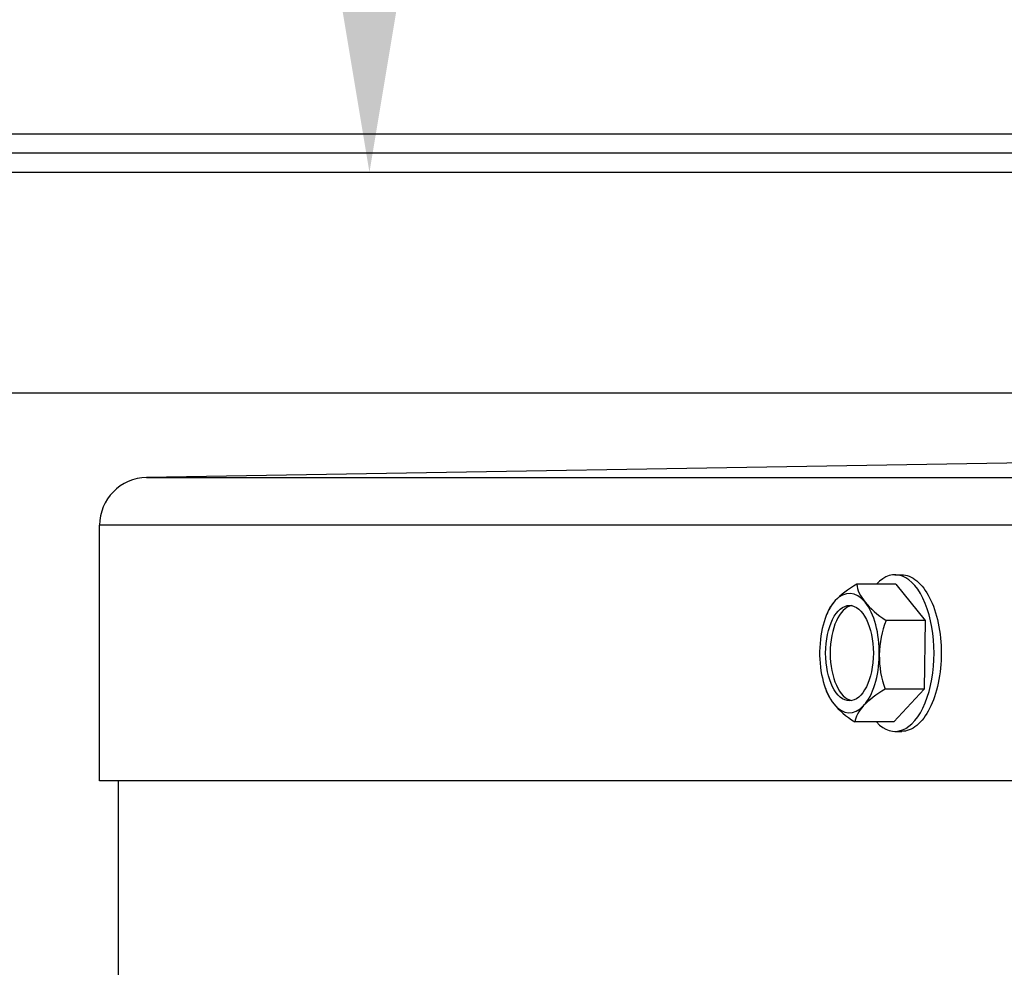
# Model space of a CAD drawing. Units: inches. Extents: x 2 to 86, y 1 to 67.
# Drawn here: x 51.3 to 53.4, y 26.6 to 28.6 of the extents above; entities that cross this region are included whole.
import ezdxf

# ---------------------------------------------------------------- set-up
doc = ezdxf.new("R2010")
doc.units = ezdxf.units.IN
doc.header["$LTSCALE"] = 4
doc.header["$MEASUREMENT"] = 0
for name, color, linetype in [('DIMENSIONS', 5, 'Continuous'), ('Visible (ANSI)', 7, 'Continuous'), ('Visible Narrow (ANSI)', 7, 'Continuous')]:
    doc.layers.add(name, color=color, linetype=linetype)
doc.styles.add('Arial', font='arial.ttf')
doc.dimstyles.new('Dimensions', dxfattribs={"dimtxt": 0.15625, "dimasz": 0.125, "dimexe": 0.0625, "dimexo": 0.125, "dimgap": 0.09, "dimtad": 0, "dimtih": 1, "dimtoh": 1, "dimzin": 0, "dimdsep": 46, "dimlunit": 5, "dimtxsty": 'Arial', "dimcen": 0, "dimadec": 0, "dimazin": 0, "dimtfac": 1, "dimtofl": 0, "dimtmove": 0, "dimatfit": 3, "dimfxl": 1, "dimfrac": 2, "dimtolj": 1, "dimtzin": 0, "dimarcsym": 0})

# ---------------------------------------------------------------- blocks, each defined once
blk = doc.blocks.new('*D15')
at = {"layer": 'Defpoints', "color": 0, "transparency": 16777216}
for p in [(49.535, 27.8205), (54.0152, 27.8205), (54.0017, 21.4455)]:
    blk.add_point(p, dxfattribs=at)
at = {"layer": 'DIMENSIONS', "color": 0, "lineweight": -2, "transparency": 16777216}
for p, q in [((53.6402, 27.8205), (49.3475, 27.8205)), ((49.535, 27.4455), (49.535, 25.9613)), ((49.535, 21.8205), (49.535, 22.8393)), ((53.6267, 21.4455), (49.3475, 21.4455))]:
    blk.add_line(p, q, dxfattribs=at)
at = {"layer": 'DIMENSIONS', "color": 0, "transparency": 16777216}
for points in [[(49.4725, 27.4455), (49.5975, 27.4455), (49.535, 27.8205)], [(49.4725, 21.8205), (49.5975, 21.8205), (49.535, 21.4455)]]:
    blk.add_solid(points, dxfattribs=at)
at = {"layer": 'DIMENSIONS', "color": 0, "transparency": 16777216, "insert": (49.535, 24.4003), "char_height": 0.46875, "attachment_point": 5, "style": 'Arial'}
blk.add_mtext('\\A1;{\\H1.85507x;\\C1;*} Inner\\PLouvers\\P6 3/8"', dxfattribs=at)
blk = doc.blocks.new('*D16')
at = {"layer": 'Defpoints', "color": 0, "transparency": 16777216}
for p in [(46.7765, 28.283), (50.8048, 28.283), (54.0009, 19.258)]:
    blk.add_point(p, dxfattribs=at)
at = {"layer": 'DIMENSIONS', "color": 0, "lineweight": -2, "transparency": 16777216}
for p, q in [((50.4298, 28.283), (46.589, 28.283)), ((46.7765, 27.908), (46.7765, 25.0611)), ((46.7765, 19.633), (46.7765, 22.4799)), ((53.6259, 19.258), (46.589, 19.258))]:
    blk.add_line(p, q, dxfattribs=at)
at = {"layer": 'DIMENSIONS', "color": 0, "transparency": 16777216}
for points in [[(46.714, 27.908), (46.839, 27.908), (46.7765, 28.283)], [(46.714, 19.633), (46.839, 19.633), (46.7765, 19.258)]]:
    blk.add_solid(points, dxfattribs=at)
at = {"layer": 'DIMENSIONS', "color": 0, "transparency": 16777216, "insert": (46.7765, 23.7705), "char_height": 0.46875, "attachment_point": 5, "style": 'Arial'}
blk.add_mtext('\\A1;Head\\PHeight\\P9"', dxfattribs=at)
blk = doc.blocks.new('*D17')
at = {"layer": 'Defpoints', "color": 0, "transparency": 16777216}
for p in [(50.8448, 29.7375), (52.0265, 29.7375), (50.8448, 28.283)]:
    blk.add_point(p, dxfattribs=at)
at = {"layer": 'DIMENSIONS', "color": 0, "lineweight": -2, "transparency": 16777216}
for p, q in [((52.4015, 30.9704), (52.0265, 30.9704)), ((52.0265, 30.9704), (52.0265, 29.7375)), ((51.2198, 29.7375), (52.214, 29.7375)), ((52.0265, 28.658), (52.0265, 29.3625)), ((51.2198, 28.283), (52.214, 28.283))]:
    blk.add_line(p, q, dxfattribs=at)
at = {"layer": 'DIMENSIONS', "color": 0, "transparency": 16777216}
for points in [[(51.964, 29.3625), (52.089, 29.3625), (52.0265, 29.7375)], [(51.964, 28.658), (52.089, 28.658), (52.0265, 28.283)]]:
    blk.add_solid(points, dxfattribs=at)
at = {"layer": 'DIMENSIONS', "color": 0, "transparency": 16777216, "insert": (56.7713, 30.9704), "char_height": 0.46875, "width": 8.803428, "attachment_point": 5, "style": 'Arial'}
blk.add_mtext('\\A1;Solar Panel Height = 1 7/16"', dxfattribs=at)

msp = doc.modelspace()

# ---------------------------------------------------------------- linework, layer by layer
at = {"layer": 'Visible (ANSI)'}
for p, q in [((63.00105, 28.36298), (50.8448, 28.36298)), ((63.00105, 28.32298), (50.8048, 28.32298)), ((50.8048, 28.28298), (55.11278, 28.28298)), ((53.84021, 27.68135), (51.55969, 27.64361)), ((51.46134, 27.00798), (51.46134, 27.54362)), ((53.12724, 27.4398), (53.14134, 27.4398)), ((53.12932, 27.42008), (53.0474, 27.42008)), ((53.12932, 27.42008), (53.19075, 27.34432)), ((53.19075, 27.34432), (53.10883, 27.34432)), ((53.19075, 27.34432), (53.18867, 27.20004)), ((53.18867, 27.20004), (53.10674, 27.20004)), ((53.18867, 27.20004), (53.12515, 27.13152)), ((53.12515, 27.13152), (53.04323, 27.13152)), ((53.12724, 27.1118), (53.14134, 27.1118)), ((54.01284, 27.00798), (51.46134, 27.00798)), ((51.50105, 26.48105), (51.50105, 27.00798))]:
    msp.add_line(p, q, dxfattribs=at)
for centre, radius, start, end in [((51.56134, 27.54362), 0.1, 90.94821, 180), ((53.18507, 27.2758), 0.21651, 155.79535, 160.52878), ((53.18507, 27.2758), 0.21651, 199.47122, 203.26973)]:
    msp.add_arc(centre, radius, start, end, dxfattribs=at)
for centre, major_axis, ratio, start_param, end_param in [((53.12724, 27.2758), (0, 0.164), 0.5, 2.6461087, 6.7786692), ((53.1554, 27.38581), (0.17068, 0.04603), 0.4111336, 2.1404877, 2.561022), ((53.21787, 27.3822), (-0.16893, 0.05208), 0.4545293, 0.1754652, 0.5959995), ((53.03197, 27.2758), (0, 0.125), 0.5, 5.730652, 6.7778496), ((53.03197, 27.2758), (0, -0.125), 0.5, 3.6362569, 4.6834545), ((53.1554, 27.38581), (-0.17068, -0.04603), 0.4111336, 5.7026147, 5.9586004), ((53.0415, 27.2758), (0, 0.1), 0.5, 0.0954075, 3.0461852), ((53.21787, 27.3822), (0.16893, -0.05208), 0.4545293, 3.7375922, 4.1581265), ((53.03197, 27.2758), (0, 0.125), 0.5, 4.6834545, 5.730652), ((53.24754, 27.27218), (-0.01022, -0.17648), 0.8656629, 4.3419218, 4.7624562), ((53.03197, 27.2758), (0, -0.125), 0.5, 4.6834545, 5.730652), ((53.03197, 27.2758), (0, 0.125), 0.5, 3.6362569, 4.6834545), ((53.24754, 27.27218), (-0.01022, -0.17648), 0.8656629, 4.7624562, 5.1829905), ((53.15226, 27.1694), (-0.16893, 0.05208), 0.4545293, 0.3691553, 0.5959995), ((53.21474, 27.16578), (-0.17068, -0.04603), 0.4111336, 5.2820803, 5.7026147), ((53.15226, 27.1694), (-0.16893, 0.05208), 0.4545293, 0.5959995, 1.0165338), ((53.03197, 27.2758), (0, -0.125), 0.5, 5.730652, 6.7778496), ((53.21474, 27.16578), (-0.17068, -0.04603), 0.4111336, 5.7026147, 6.123149)]:
    msp.add_ellipse(centre, major_axis=major_axis, ratio=ratio, start_param=start_param, end_param=end_param, dxfattribs=at)
msp.add_ellipse((53.03197, 27.2758), major_axis=(0, -0.1), ratio=0.5, dxfattribs=at)
at = {"layer": 'Visible Narrow (ANSI)'}
for p, q in [((51.55969, 27.64361), (54.01284, 27.64361)), ((54.01284, 27.54362), (51.46134, 27.54362))]:
    msp.add_line(p, q, dxfattribs=at)
msp.add_open_spline([(53.14134, 27.4398), (53.15164, 27.4398), (53.16267, 27.43568), (53.18305, 27.41895), (53.19239, 27.40632), (53.20719, 27.3772), (53.21362, 27.35876), (53.22217, 27.31836), (53.22427, 27.29639), (53.22427, 27.25521), (53.22217, 27.23324), (53.21362, 27.19283), (53.20719, 27.17439), (53.19239, 27.14527), (53.18305, 27.13265), (53.16267, 27.11591), (53.15164, 27.1118), (53.14134, 27.1118)], degree=3, knots=[0.6276581, 0.6276581, 0.6276581, 0.6276581, 0.7845726, 0.7845726, 0.9414872, 0.9414872, 1.0984017, 1.0984017, 1.2553162, 1.2553162, 1.4122308, 1.4122308, 1.5691453, 1.5691453, 1.7260598, 1.7260598, 1.8829743, 1.8829743, 1.8829743, 1.8829743], dxfattribs=at)

# ---------------------------------------------------------------- dimensions: what is measured, and where the dimension line sits
at = {"layer": 'DIMENSIONS'}
for base, p1, p2, text, override, picture, middle in [((52.02649, 29.73748), (50.8448, 28.28298), (50.8448, 29.73748), 'Solar Panel Height = <>', {"dimdec": 4, "dimpost": '"', "dimtmove": 1}, '*D17', (52.37441, 30.97037)), ((49.53501, 27.82048), (54.00169, 21.44548), (54.01517, 27.82048), '{\\H1.85507x;\\C1;*} Inner\\PLouvers\\P<>', {"dimdec": 3, "dimpost": '"'}, '*D15', (49.53501, 24.40031))]:
    dim = msp.add_linear_dim(base=base, p1=p1, p2=p2, angle=90, text=text, dimstyle='Dimensions', override=override, dxfattribs=at)
    dim.commit()
    dim.dimension.update_dxf_attribs({"geometry": picture, "text_midpoint": middle, "dimtype": 160})
dim = msp.add_linear_dim(base=(46.77649, 28.28298), p1=(54.00092, 19.25798), p2=(50.8048, 28.28298), angle=90, text='Head\\PHeight\\P<>', dimstyle='Dimensions', override={"dimdec": 3, "dimpost": '"'}, dxfattribs=at)
dim.commit()
dim.dimension.update_dxf_attribs({"geometry": '*D16', "text_midpoint": (46.77649, 23.77048)})

doc.saveas('drawing.dxf')
